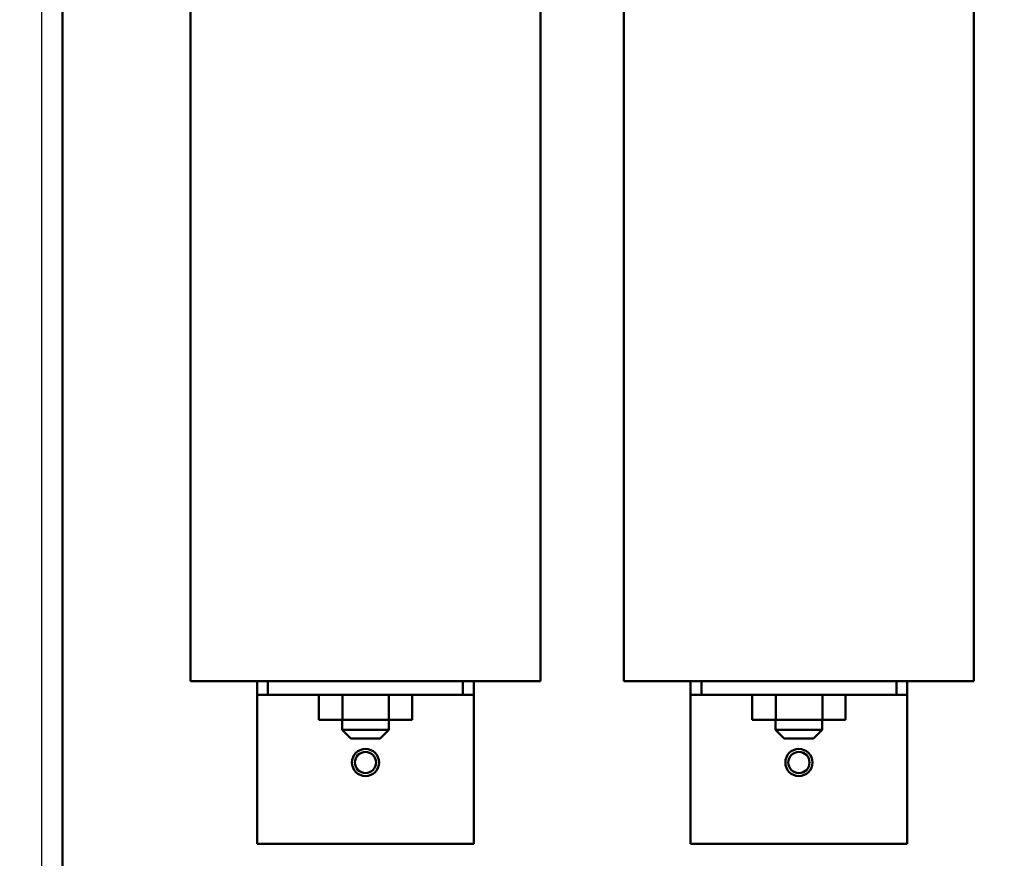
# Model space of a CAD drawing. Units: inches. Extents: x 4 to 172, y 2 to 134.
# Drawn here: x 44 to 53, y 62 to 69 of the extents above; entities that cross this region are included whole.
import ezdxf

# ---------------------------------------------------------------- set-up
doc = ezdxf.new("R2010")
doc.units = ezdxf.units.IN
doc.header["$LTSCALE"] = 8
doc.header["$MEASUREMENT"] = 0
doc.layers.add('Dimension (ANSI)', color=7, linetype='Continuous', lineweight=25)
doc.layers.add('Visible (ANSI)', color=7, linetype='Continuous', lineweight=50)
doc.styles.add('Note Text (ANSI)', font='tahoma.ttf')
doc.dimstyles.new('Default (ANSI)', dxfattribs={"dimscale": 8, "dimtxt": 0.12, "dimasz": 0.098425, "dimexe": 0.125, "dimexo": 0.0625, "dimgap": 0.031496, "dimtad": 0, "dimtih": 1, "dimtoh": 1, "dimrnd": 1e-08, "dimzin": 0, "dimdsep": 46, "dimtxsty": 'Note Text (ANSI)', "dimcen": 0.09, "dimdle": 0.393701, "dimclrd": 256, "dimclre": 256, "dimclrt": 256, "dimadec": 0, "dimazin": 1, "dimtfac": 1, "dimtofl": 0, "dimtmove": 0, "dimatfit": 3, "dimfxl": 1, "dimtolj": 1, "dimtzin": 4, "dimlwd": -1, "dimlwe": -1, "dimarcsym": 0})

# ---------------------------------------------------------------- blocks, each defined once
blk = doc.blocks.new('*D29')
at = {"layer": 'Defpoints', "color": 0, "transparency": 16777216}
for p in [(41.1438, 78.1024), (44.3248, 78.1024), (44.2934, 33.1024)]:
    blk.add_point(p, dxfattribs=at)
at = {"layer": 'Dimension (ANSI)', "transparency": 16777216}
for p, q in [((43.8248, 78.1024), (40.1438, 78.1024)), ((41.1438, 77.315), (41.1438, 50.551)), ((41.1438, 33.8898), (41.1438, 49.0477)), ((43.7934, 33.1024), (40.1438, 33.1024))]:
    blk.add_line(p, q, dxfattribs=at)
for points in [[(41.0126, 77.315), (41.275, 77.315), (41.1438, 78.1024)], [(41.0126, 33.8898), (41.275, 33.8898), (41.1438, 33.1024)]]:
    blk.add_solid(points, dxfattribs=at)
at = {"layer": 'Dimension (ANSI)', "transparency": 16777216, "insert": (39.542, 50.299), "char_height": 0.96, "attachment_point": 1, "style": 'Note Text (ANSI)'}
blk.add_mtext('\\A1;45.00', dxfattribs=at)
blk = doc.blocks.new('*D38')
at = {"layer": 'Defpoints', "color": 0, "transparency": 16777216}
for p in [(90.0568, 86.0996), (43.8668, 50.1564), (90.0568, 48.3949)]:
    blk.add_point(p, dxfattribs=at)
at = {"layer": 'Dimension (ANSI)', "transparency": 16777216}
for p, q in [((43.8668, 50.6564), (43.8668, 87.0996)), ((90.0568, 48.8949), (90.0568, 87.0996)), ((44.6542, 86.0996), (60.1074, 86.0996)), ((89.2694, 86.0996), (63.8137, 86.0996))]:
    blk.add_line(p, q, dxfattribs=at)
for points in [[(44.6542, 86.2309), (44.6542, 85.9684), (43.8668, 86.0996)], [(89.2694, 86.2309), (89.2694, 85.9684), (90.0568, 86.0996)]]:
    blk.add_solid(points, dxfattribs=at)
at = {"layer": 'Dimension (ANSI)', "transparency": 16777216, "insert": (60.3594, 86.5993), "char_height": 0.96, "attachment_point": 1, "style": 'Note Text (ANSI)'}
blk.add_mtext('\\A1;46.19', dxfattribs=at)

msp = doc.modelspace()

# ---------------------------------------------------------------- linework, layer by layer
at = {"layer": 'Visible (ANSI)'}
for p, q in [((44.0568, 77.8344), (44.0568, 49.1744)), ((45.2395, 72.5206), (45.2395, 63.1653)), ((48.4695, 72.5206), (48.4695, 63.1653)), ((49.2395, 72.5206), (49.2395, 63.1653)), ((52.4695, 72.5206), (52.4695, 63.1653)), ((48.4695, 63.1653), (45.2395, 63.1653)), ((45.8545, 63.1653), (45.8545, 63.0403)), ((45.9545, 63.1653), (45.9545, 63.0403)), ((47.7545, 63.0403), (47.7545, 63.1653)), ((47.8545, 63.1653), (47.8545, 63.0403)), ((52.4695, 63.1653), (49.2395, 63.1653)), ((49.8545, 63.1653), (49.8545, 63.0403)), ((49.9545, 63.1653), (49.9545, 63.0403)), ((51.7545, 63.0403), (51.7545, 63.1653)), ((51.8545, 63.1653), (51.8545, 63.0403)), ((45.8545, 63.0403), (45.9545, 63.0403)), ((45.8545, 63.0403), (45.8545, 62.9153)), ((45.9545, 63.0403), (47.7545, 63.0403)), ((46.4244, 63.0403), (46.4244, 62.8073)), ((46.6411, 63.0403), (46.6411, 62.8073)), ((47.0712, 63.0403), (47.0712, 62.8073)), ((47.2846, 63.0403), (47.2846, 62.8073)), ((47.7545, 63.0403), (47.8545, 63.0403)), ((47.8545, 62.9153), (47.8545, 63.0403)), ((49.8545, 63.0403), (49.9545, 63.0403)), ((49.8545, 63.0403), (49.8545, 62.9153)), ((49.9545, 63.0403), (51.7545, 63.0403)), ((50.4244, 63.0403), (50.4244, 62.8073)), ((50.6411, 63.0403), (50.6411, 62.8073)), ((51.0712, 63.0403), (51.0712, 62.8073)), ((51.2846, 63.0403), (51.2846, 62.8073)), ((51.7545, 63.0403), (51.8545, 63.0403)), ((51.8545, 62.9153), (51.8545, 63.0403)), ((45.8545, 62.9153), (45.8545, 61.6653)), ((47.8545, 62.9153), (47.8545, 61.6653)), ((49.8545, 62.9153), (49.8545, 61.6653)), ((51.8545, 62.9153), (51.8545, 61.6653)), ((46.4244, 62.8073), (46.6411, 62.8073)), ((46.6395, 62.8073), (46.6395, 62.7153)), ((46.6411, 62.8073), (47.0712, 62.8073)), ((47.0695, 62.8073), (47.0695, 62.7153)), ((47.0712, 62.8073), (47.2846, 62.8073)), ((50.4244, 62.8073), (50.6411, 62.8073)), ((50.6395, 62.8073), (50.6395, 62.7153)), ((50.6411, 62.8073), (51.0712, 62.8073)), ((51.0695, 62.8073), (51.0695, 62.7153)), ((51.0712, 62.8073), (51.2846, 62.8073)), ((46.6395, 62.7153), (47.0695, 62.7153)), ((46.7195, 62.6353), (46.6395, 62.7153)), ((46.9895, 62.6353), (47.0695, 62.7153)), ((50.6395, 62.7153), (51.0695, 62.7153)), ((50.7195, 62.6353), (50.6395, 62.7153)), ((50.9895, 62.6353), (51.0695, 62.7153)), ((46.9895, 62.6353), (46.7195, 62.6353)), ((50.9895, 62.6353), (50.7195, 62.6353)), ((45.8545, 61.6653), (47.8545, 61.6653)), ((49.8545, 61.6653), (51.8545, 61.6653))]:
    msp.add_line(p, q, dxfattribs=at)
for centre, radius in [((46.8545, 62.4153), 0.125), ((50.8545, 62.4153), 0.125), ((46.8545, 62.4153), 0.098), ((50.8545, 62.4153), 0.098)]:
    msp.add_circle(centre, radius, dxfattribs=at)

# ---------------------------------------------------------------- dimensions: what is measured, and where the dimension line sits
at = {"layer": 'Dimension (ANSI)'}
for base, p1, p2, angle, override, picture, middle in [((90.0568, 86.0996), (43.8668, 50.1564), (90.0568, 48.3949), 180, {"dimgap": 0.031496, "dimtih": 0, "dimtoh": 0, "dimdec": 2, "dimtol": 0, "dimlim": 0, "dimtp": 0, "dimtm": 0, "dimtdec": 2, "dimatfit": 1}, '*D38', (61.9606, 86.0996)), ((41.1438, 78.1024), (44.2934, 33.1024), (44.3248, 78.1024), 270, {"dimgap": 0.031496, "dimdec": 2, "dimtol": 0, "dimlim": 0, "dimtp": 0, "dimtm": 0, "dimtdec": 2, "dimatfit": 1}, '*D29', (41.1438, 49.7994))]:
    dim = msp.add_linear_dim(base=base, p1=p1, p2=p2, angle=angle, dimstyle='Default (ANSI)', override=override, dxfattribs=at)
    dim.commit()
    dim.dimension.update_dxf_attribs({"geometry": picture, "text_midpoint": middle, "dimtype": 160})

doc.saveas('drawing.dxf')
